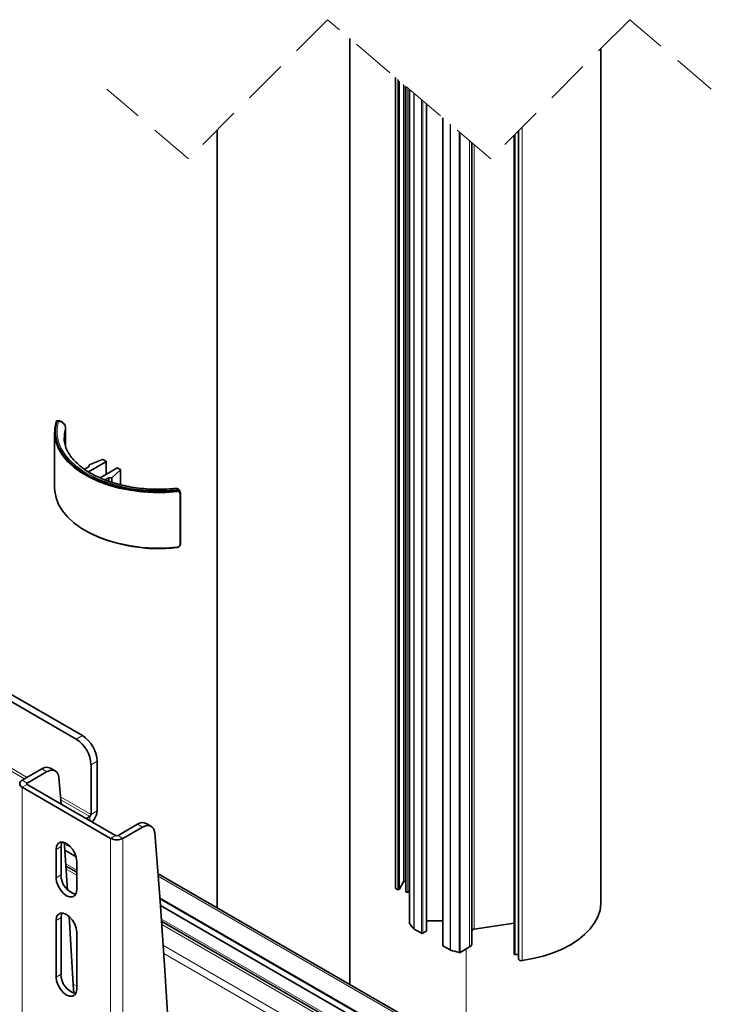
# Model space of a CAD drawing. Units: millimetres. Extents: x 150 to 1997, y 139 to 2825.
# Drawn here: x 809 to 1008, y 1915 to 2199 of the extents above; entities that cross this region are included whole.
import ezdxf

# ---------------------------------------------------------------- set-up
doc = ezdxf.new("R2010")
doc.units = ezdxf.units.MM
doc.header["$LTSCALE"] = 10
for name, pattern in [('SLD-Dashed', [1.905, 1.27, -0.635]), ('SLD-Phantom', [12.7, 6.35, -1.27, 1.27, -1.27, 1.27, -1.27]), ('SLD-Solid', [0])]:
    doc.linetypes.add(name, pattern=pattern)

msp = doc.modelspace()

# ---------------------------------------------------------------- linework, layer by layer
at = {"color": 7, "linetype": 'SLD-Dashed', "lineweight": 18}
for p, q in [((897.86, 2198.59), (857.86, 2158.59)), ((944.82, 2158.59), (897.86, 2198.59)), ((984.82, 2198.59), (944.82, 2158.59)), ((1008.29, 2178.59), (984.82, 2198.59)), ((857.86, 2158.59), (834.38, 2178.59))]:
    msp.add_line(p, q, dxfattribs=at)
at = {"color": 7, "linetype": 'SLD-Solid', "lineweight": 35}
for p, q in [((904.23, 2193.16), (904.23, 1921.02)), ((976.54, 1944.67), (976.54, 2190.32)), ((917.42, 2181.93), (917.42, 1948.76)), ((920.4, 2179.39), (920.4, 1947.72)), ((921.46, 2178.49), (921.46, 1938.48)), ((926.35, 1936.43), (926.35, 2174.32)), ((930.99, 2170.37), (930.99, 1932.27)), ((866.13, 2166.86), (866.13, 1943.01)), ((951.53, 2165.3), (951.53, 1929.75)), ((952.81, 2166.59), (952.81, 1928.36)), ((939.33, 2163.26), (939.33, 1932.61)), ((820.58, 2083.14), (820.08, 2083.2)), ((819.31, 2079.85), (819.31, 2063.85)), ((822.44, 2081.21), (822.42, 2081.11)), ((822.44, 2075.92), (822.44, 2081.21)), ((822.01, 2078.38), (822.01, 2078.25)), ((834.07, 2071.42), (829.02, 2068.5)), ((829.23, 2070.54), (833.12, 2072)), ((834.07, 2071.58), (833.37, 2071.99)), ((834.13, 2067.78), (834.13, 2071.5)), ((829.23, 2070.05), (827.87, 2069.27)), ((829.23, 2070.05), (829.23, 2070.54)), ((837.25, 2069.58), (832.38, 2066.77)), ((835.73, 2066.79), (838.26, 2069.04)), ((837.54, 2069.58), (838.24, 2069.18)), ((838.29, 2064.77), (838.29, 2069.1)), ((834.88, 2066.79), (833.81, 2066.17)), ((834.88, 2066.79), (835.73, 2066.79)), ((834.88, 2066.79), (834.88, 2065.79)), ((835.73, 2066.79), (835.73, 2065.5)), ((855.47, 2062.6), (855.36, 2062.89)), ((855.51, 2047.65), (855.51, 2062.35)), ((827.3, 1992.6), (768.61, 2026.48)), ((825.53, 1991.58), (766.84, 2025.46)), ((819.51, 1982.45), (818.1, 1983.27)), ((829.78, 1969.94), (829.78, 1984.23)), ((831.54, 1970.96), (831.54, 1985.25)), ((815.6, 1983.02), (809.97, 1979.77)), ((817.01, 1982.2), (811.39, 1978.95)), ((821.17, 1972.9), (820.53, 1980.54)), ((835.43, 1963.03), (809.97, 1977.73)), ((836.84, 1963.85), (811.39, 1978.55)), ((829.42, 1969.33), (828.39, 1968.73)), ((843.18, 1967.1), (837.55, 1963.85)), ((844.59, 1966.28), (838.96, 1963.03)), ((847.09, 1966.53), (845.68, 1967.35)), ((821.15, 1960.66), (821.15, 1952.5)), ((819.73, 1951.68), (819.73, 1959.85)), ((822.21, 1959.63), (825.48, 1957.74)), ((825.67, 1953.27), (822.54, 1955.08)), ((825.67, 1948.25), (825.67, 1956.42)), ((970.35, 1882.85), (849.08, 1952.85)), ((920.4, 1950.58), (920.1, 1950.65)), ((918.23, 1948.29), (918.05, 1948.31)), ((920.92, 1947.6), (921.46, 1947.91)), ((849.78, 1943.71), (959.46, 1880.4)), ((819.73, 1939.43), (819.73, 1923.1)), ((821.15, 1923.92), (821.15, 1940.25)), ((955.08, 1878.57), (850.12, 1939.16)), ((930.99, 1939.35), (926.35, 1939.35)), ((951.53, 1938.68), (940.07, 1936.91)), ((825.67, 1936.01), (825.67, 1919.68)), ((924.85, 1935.74), (922.75, 1936.95)), ((926.27, 1936.31), (925.28, 1935.74)), ((931.07, 1932.14), (933.17, 1930.93)), ((936.04, 1930.24), (938.75, 1931.8)), ((952.82, 1928.32), (952.86, 1928.22))]:
    msp.add_line(p, q, dxfattribs=at)
at = {"color": 8, "linetype": 'SLD-Solid', "lineweight": 18}
for p, q in [((918.05, 2181.4), (918.05, 1948.31)), ((918.23, 2181.24), (918.23, 1948.29)), ((918.59, 2180.93), (918.59, 1948.42)), ((919.71, 2179.98), (919.71, 1950.55)), ((920.1, 2179.64), (920.1, 1950.65)), ((920.92, 2178.95), (920.92, 1947.6)), ((921.48, 2178.47), (921.48, 1938.41)), ((922.7, 1936.99), (922.7, 2177.43)), ((922.75, 2177.39), (922.75, 1936.95)), ((924.85, 1935.74), (924.85, 2175.6)), ((925.28, 2175.24), (925.28, 1935.74)), ((926.27, 1936.31), (926.27, 2174.39)), ((931.07, 2170.3), (931.07, 1932.14)), ((933.17, 1930.93), (933.17, 2168.51)), ((933.24, 2168.45), (933.24, 1930.9)), ((953.84, 2167.61), (953.84, 1927.87)), ((935.71, 1930.2), (935.71, 2166.35)), ((936.04, 2166.06), (936.04, 1930.24)), ((951.84, 2165.62), (951.84, 1929.58)), ((952.82, 2166.59), (952.82, 1928.32)), ((952.86, 2166.63), (952.86, 1928.22)), ((938.75, 1931.8), (938.75, 2163.76)), ((940.07, 2162.63), (940.07, 1936.91)), ((820.46, 2082.96), (819.97, 2083.02)), ((822.42, 2075.97), (822.42, 2081.11)), ((834.07, 2067.75), (834.07, 2071.42)), ((838.26, 2064.78), (838.26, 2069.04)), ((854.52, 2063.08), (854.42, 2063.36)), ((855.35, 2047.54), (855.35, 2062.23)), ((762.25, 2008.11), (810.65, 1980.16)), ((825.53, 1991.58), (827.3, 1992.6)), ((793.02, 1991.16), (811.36, 1980.57)), ((831.54, 1985.25), (829.78, 1984.23)), ((817.01, 1982.2), (815.6, 1983.02)), ((811.39, 1978.95), (809.97, 1979.77)), ((811.39, 1978.55), (809.97, 1977.73)), ((809.97, 1610.29), (809.97, 1977.73)), ((811.39, 1978.95), (811.39, 1978.55)), ((821, 1975.01), (829.78, 1969.94)), ((821.07, 1974.15), (829.42, 1969.33)), ((829.42, 1969.33), (829.42, 1968.14)), ((829.78, 1969.94), (831.54, 1970.96)), ((844.59, 1966.28), (843.18, 1967.1)), ((836.84, 1963.85), (835.43, 1963.03)), ((837.55, 1963.85), (838.96, 1963.03)), ((821.15, 1960.66), (819.73, 1959.85)), ((822.04, 1961.83), (823.45, 1961.02)), ((824.15, 1960.29), (822.07, 1961.49)), ((835.43, 1595.59), (835.43, 1963.03)), ((838.96, 1595.59), (838.96, 1963.03)), ((822.2, 1959.7), (825.46, 1957.82)), ((822.49, 1955.73), (825.67, 1953.9)), ((821.15, 1952.5), (819.73, 1951.68)), ((825.67, 1952.42), (822.6, 1954.19)), ((969.35, 1882.75), (849.14, 1952.15)), ((823.2, 1948.05), (825.03, 1946.99)), ((849.62, 1945.91), (961.75, 1881.18)), ((961.38, 1881.07), (849.65, 1945.57)), ((849.78, 1943.78), (959.53, 1880.42)), ((821.15, 1940.25), (819.73, 1939.43)), ((850.07, 1939.81), (955.75, 1878.8)), ((954.23, 1878.21), (850.18, 1938.27)), ((850.6, 1932.23), (951.04, 1874.25)), ((950.34, 1872.42), (850.75, 1929.91)), ((821.15, 1923.92), (819.73, 1923.1)), ((824.65, 1921.06), (825.67, 1920.47)), ((825.44, 1918.49), (824.77, 1918.88))]:
    msp.add_line(p, q, dxfattribs=at)
at = {"color": 7, "linetype": 'SLD-Phantom', "lineweight": 18}
msp.add_line((937.7, 1931.2), (937.7, 1901.7), dxfattribs=at)
at = {"color": 7, "linetype": 'SLD-Solid', "lineweight": 35, "flags": 128}
for points in [[(854.56, 2062.8), (851.19, 2062.57), (847.8, 2062.55), (844.43, 2062.76), (841.12, 2063.19), (837.92, 2063.83), (834.86, 2064.67), (831.98, 2065.71), (829.33, 2066.93), (826.93, 2068.32), (824.82, 2069.85), (823.02, 2071.51), (821.56, 2073.27), (820.45, 2075.12), (819.71, 2077.03), (819.35, 2078.98), (819.37, 2080.94), (819.77, 2082.88)], [(819.97, 2083.02), (819.57, 2081.09), (819.55, 2079.15), (819.91, 2077.22), (820.64, 2075.32), (821.74, 2073.48), (823.2, 2071.73), (824.98, 2070.08), (827.08, 2068.56), (829.46, 2067.18), (832.1, 2065.97), (834.95, 2064.94), (837.99, 2064.1), (841.18, 2063.46), (844.46, 2063.04), (847.81, 2062.83), (851.18, 2062.84), (854.52, 2063.08)], [(838.26, 2069.04), (838.28, 2069.05), (838.29, 2069.07), (838.29, 2069.09), (838.29, 2069.11), (838.29, 2069.13), (838.27, 2069.15), (838.26, 2069.17), (838.24, 2069.18)], [(819.31, 2063.85), (819.35, 2062.98), (819.71, 2061.03), (820.45, 2059.12), (821.56, 2057.27), (823.02, 2055.5), (824.82, 2053.84), (826.93, 2052.31), (829.33, 2050.93), (831.98, 2049.71), (834.86, 2048.67), (837.92, 2047.83), (841.12, 2047.19), (844.43, 2046.76), (847.8, 2046.55), (851.19, 2046.56), (854.56, 2046.8)], [(855.51, 2062.35), (855.51, 2062.35), (855.51, 2062.37)], [(854.56, 2046.8), (854.56, 2046.77), (854.56, 2046.74), (854.55, 2046.72), (854.55, 2046.71), (854.54, 2046.71), (854.54, 2046.71), (854.53, 2046.73), (854.52, 2046.75)], [(820.53, 1980.54), (820.41, 1981.21), (820.18, 1981.77), (819.83, 1982.21), (819.39, 1982.51), (818.87, 1982.67), (818.29, 1982.66), (817.66, 1982.51), (817.01, 1982.2)], [(848.11, 1964.62), (847.99, 1965.29), (847.75, 1965.85), (847.41, 1966.29), (846.97, 1966.59), (846.45, 1966.75), (845.87, 1966.74), (845.24, 1966.59), (844.59, 1966.28)], [(848.11, 1964.62), (849.69, 1944.92), (851.07, 1925.07), (852.23, 1905.09), (853.18, 1884.97), (853.8, 1868.43)], [(825.67, 1956.42), (825.53, 1957.56), (825.1, 1958.76), (824.45, 1959.9), (823.62, 1960.87), (822.7, 1961.56), (821.78, 1961.93), (820.96, 1961.92), (820.3, 1961.54), (819.88, 1960.82), (819.73, 1959.85)], [(821.15, 1960.66), (821.29, 1961.64), (821.43, 1961.97)], [(823.02, 1948.15), (822.12, 1960.84), (822.04, 1961.83)], [(819.73, 1951.68), (819.88, 1950.54), (820.3, 1949.34), (820.96, 1948.2), (821.78, 1947.24), (822.7, 1946.54), (823.62, 1946.18), (824.45, 1946.19), (825.1, 1946.57), (825.53, 1947.28), (825.67, 1948.25)], [(917.42, 1948.76), (917.43, 1948.69), (917.47, 1948.6), (917.54, 1948.52), (917.64, 1948.45), (917.76, 1948.39), (917.89, 1948.34), (918.05, 1948.31)], [(920.4, 1947.72), (920.41, 1947.67), (920.45, 1947.63), (920.51, 1947.59), (920.58, 1947.56), (920.67, 1947.55), (920.76, 1947.55), (920.85, 1947.56), (920.92, 1947.6)], [(953.84, 1927.87), (956.94, 1928.42), (959.92, 1929.16), (962.74, 1930.09), (965.37, 1931.18), (967.78, 1932.44), (969.95, 1933.83), (971.84, 1935.36), (973.43, 1936.99), (974.71, 1938.71), (975.66, 1940.5), (976.27, 1942.34), (976.53, 1944.21), (976.54, 1944.67)], [(825.67, 1936.01), (825.53, 1937.15), (825.1, 1938.35), (824.45, 1939.49), (823.62, 1940.45), (822.7, 1941.15), (821.78, 1941.51), (820.96, 1941.5), (820.3, 1941.12), (819.88, 1940.41), (819.73, 1939.43)], [(821.15, 1940.25), (821.29, 1941.23), (821.43, 1941.55)], [(824.79, 1918.48), (824.65, 1921.01), (823.52, 1940.52)], [(951.53, 1929.75), (951.53, 1929.73), (951.55, 1929.68), (951.6, 1929.64), (951.67, 1929.6), (951.75, 1929.58), (951.84, 1929.58)], [(951.84, 1929.58), (952.4, 1929.6), (952.81, 1929.61)], [(952.81, 1928.36), (952.81, 1928.36), (952.82, 1928.32)], [(819.73, 1923.1), (819.88, 1921.96), (820.3, 1920.76), (820.96, 1919.62), (821.78, 1918.66), (822.7, 1917.96), (823.62, 1917.6), (824.45, 1917.61), (825.1, 1917.99), (825.53, 1918.7), (825.67, 1919.68)]]:
    msp.add_lwpolyline(points, dxfattribs=at)
at = {"color": 8, "linetype": 'SLD-Solid', "lineweight": 18, "flags": 128}
for points in [[(854.42, 2063.36), (851.13, 2063.13), (847.82, 2063.12), (844.53, 2063.33), (841.3, 2063.74), (838.18, 2064.37), (835.19, 2065.19), (832.38, 2066.21), (829.79, 2067.4), (827.45, 2068.75), (825.39, 2070.24), (823.64, 2071.86), (822.21, 2073.59), (821.13, 2075.39), (820.4, 2077.26), (820.05, 2079.16), (820.07, 2081.07), (820.46, 2082.96)], [(820.58, 2083.14), (820.57, 2083.14), (820.54, 2083.12), (820.5, 2083.06), (820.46, 2082.96)], [(822.42, 2081.11), (822.08, 2079.52), (822.01, 2078.38)], [(855.35, 2062.23), (855.39, 2062.24), (855.42, 2062.25), (855.45, 2062.27), (855.48, 2062.28), (855.5, 2062.3), (855.51, 2062.33), (855.51, 2062.35)], [(855.35, 2047.54), (855.39, 2047.54), (855.42, 2047.55), (855.45, 2047.57), (855.48, 2047.59), (855.5, 2047.61), (855.51, 2047.63), (855.51, 2047.65)]]:
    msp.add_lwpolyline(points, dxfattribs=at)
at = {"color": 8, "linetype": 'SLD-Solid', "lineweight": 18}
for centre, radius, start, end in [((819.93, 2082.87), 0.163, 77.5252, 174.4687), ((854.6, 2062.55), 0.828, 24.0265, 102.6687), ((853.44, 2062.8), 1.12, 0.0219, 14.3761)]:
    msp.add_arc(centre, radius, start, end, dxfattribs=at)
at = {"color": 7, "linetype": 'SLD-Solid', "lineweight": 35}
for centre, radius, start, end in [((833.23, 2071.71), 0.314, 62.9369, 110.0864), ((834.04, 2071.5), 0.0873, 290.78, 69.22), ((837.4, 2069.31), 0.307, 62.5955, 117.4045), ((849, 2091.54), 45.13, 244.1786, 277.0297), ((822.33, 1984.83), 9.22, 2.6059, 57.3945), ((820.56, 1983.81), 9.22, 2.6049, 57.3954), ((817.05, 1981.08), 2.42, 64.4294, 126.8782), ((810.36, 1978.75), 1.09, 110.7821, 249.2179), ((811.47, 1978.75), 0.218, 110.7799, 249.2201), ((829.01, 1969.98), 0.768, 302.6081, 357.3924), ((826.9, 1971.18), 4.65, 312.812, 357.3168), ((844.63, 1965.16), 2.42, 64.4421, 126.8656), ((837.2, 1964.53), 0.768, 242.6081, 297.3919), ((837.2, 1966.45), 3.84, 242.6055, 297.3945), ((826.83, 1952.45), 5.69, 179.5036, 255.2753), ((929.82, 1943.85), 12.12, 146.4795, 157.8771), ((919.99, 1950.27), 0.39, 73.2782, 135.3958), ((918.31, 1948.62), 0.343, 256.3599, 323.5925), ((921.57, 1938.48), 0.114, 181.0146, 218.3795), ((933.43, 1947.39), 14.94, 216.9287, 224.1306), ((922.86, 1937.14), 0.224, 224.6049, 240.7046), ((925.06, 1936.15), 0.461, 242.5955, 297.4045), ((926.2, 1936.45), 0.151, 294.3444, 354.3227), ((940.06, 1936.16), 0.749, 88.6923, 165.211), ((931.14, 1932.28), 0.151, 185.6931, 245.6397), ((938.33, 1932.71), 1.01, 294.3806, 354.3029), ((933.34, 1931.23), 0.344, 240.4536, 252.465), ((944.95, 1967.33), 38.26, 252.1708, 256.0197), ((935.83, 1930.65), 0.469, 255.501, 297.071), ((953.6, 1928.76), 0.918, 216.0456, 284.6916), ((826.83, 1923.87), 5.69, 179.5049, 255.2753)]:
    msp.add_arc(centre, radius, start, end, dxfattribs=at)
for points, knots in [([(820.08, 2083.2), (820.08, 2083.2), (820.05, 2083.21), (819.99, 2083.2), (819.92, 2083.16), (819.86, 2083.11), (819.81, 2083.03), (819.79, 2082.96), (819.78, 2082.91)], [0, 0, 0, 0, 0.00779, 0.22006, 0.381731, 0.52461, 0.699701, 1, 1, 1, 1]), ([(822.42, 2081.21), (822.42, 2081.27), (822.45, 2081.54), (822.27, 2082.03), (821.87, 2082.57), (821.29, 2082.99), (820.82, 2083.08), (820.58, 2083.13)], [0, 0, 0, 0, 0.064089, 0.279506, 0.506882, 0.754603, 1, 1, 1, 1]), ([(854.2, 2063.72), (853.8, 2063.68), (852.44, 2063.55), (850.09, 2063.45), (847.16, 2063.48), (844.25, 2063.7), (841.4, 2064.09), (838.64, 2064.65), (836.02, 2065.36), (833.55, 2066.23), (831.26, 2067.23), (829.19, 2068.35), (827.35, 2069.57), (825.77, 2070.88), (824.45, 2072.25), (823.41, 2073.68), (822.64, 2075.14), (822.18, 2076.64), (821.97, 2077.7), (822.02, 2078.24), (822.02, 2078.27)], [0, 0, 0, 0, 0.030603, 0.106626, 0.182851, 0.258625, 0.333312, 0.406305, 0.47703, 0.544964, 0.609643, 0.670693, 0.727846, 0.780979, 0.830114, 0.875539, 0.917858, 0.958072, 0.997586, 1, 1, 1, 1]), ([(855.35, 2062.88), (855.34, 2062.92), (855.3, 2063.06), (855.17, 2063.29), (854.92, 2063.54), (854.61, 2063.69), (854.34, 2063.75), (854.21, 2063.71), (854.2, 2063.71)], [0, 0, 0, 0, 0.068075, 0.285898, 0.507925, 0.731197, 0.972891, 1, 1, 1, 1]), ([(854.52, 2063.08), (854.63, 2063.08), (854.84, 2063.09), (855.14, 2062.98), (855.37, 2062.8), (855.49, 2062.58), (855.5, 2062.43), (855.51, 2062.37)], [0, 0, 0, 0, 0.23908, 0.463318, 0.671141, 0.869135, 1, 1, 1, 1]), ([(855.51, 2047.67), (855.49, 2047.58), (855.47, 2047.38), (855.3, 2047.12), (855.05, 2046.91), (854.78, 2046.79), (854.6, 2046.76), (854.52, 2046.75)], [0, 0, 0, 0, 0.192681, 0.40006, 0.621107, 0.849582, 1, 1, 1, 1])]:
    msp.add_open_spline(points, degree=3, knots=knots, dxfattribs=at)
at = {"color": 8, "linetype": 'SLD-Solid', "lineweight": 18}
for points, knots in [([(820.08, 2083.19), (820.08, 2083.2), (820.05, 2083.22), (820, 2083.11), (819.98, 2083.05), (819.97, 2083.02)], [0, 0, 0, 0, 0.057728, 0.484037, 1, 1, 1, 1]), ([(822.42, 2081.11), (822.4, 2081.3), (822.35, 2081.69), (822, 2082.21), (821.51, 2082.63), (820.97, 2082.88), (820.6, 2082.94), (820.46, 2082.96)], [0, 0, 0, 0, 0.192551, 0.399591, 0.620541, 0.849299, 1, 1, 1, 1]), ([(854.42, 2063.36), (854.39, 2063.47), (854.36, 2063.62), (854.23, 2063.68), (854.2, 2063.7)], [0, 0, 0, 0, 0.735303, 1, 1, 1, 1]), ([(855.35, 2062.23), (855.35, 2062.28), (855.34, 2062.4), (855.24, 2062.58), (855.05, 2062.72), (854.82, 2062.81), (854.65, 2062.8), (854.56, 2062.8)], [0, 0, 0, 0, 0.130265, 0.327559, 0.535396, 0.760176, 1, 1, 1, 1]), ([(854.56, 2046.8), (854.62, 2046.8), (854.76, 2046.83), (854.98, 2046.93), (855.18, 2047.09), (855.32, 2047.3), (855.34, 2047.46), (855.35, 2047.54)], [0, 0, 0, 0, 0.150939, 0.379905, 0.600916, 0.80793, 1, 1, 1, 1])]:
    msp.add_open_spline(points, degree=3, knots=knots, dxfattribs=at)

doc.saveas('drawing.dxf')
